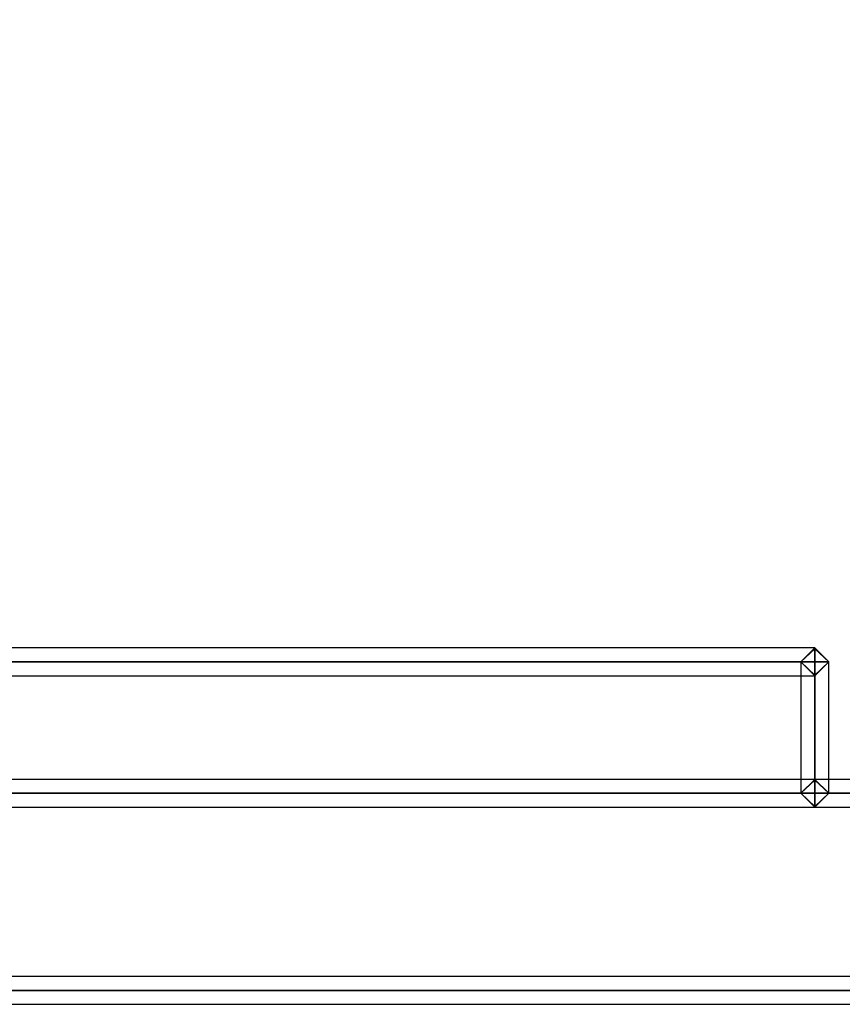
# Model space of a CAD drawing. Extents: x -139 to 139, y -24 to 24.
# Drawn here: x 129 to 135, y -6 to 1 of the extents above; entities that cross this region are included whole.
import ezdxf

# ---------------------------------------------------------------- set-up
doc = ezdxf.new("R2010")
doc.units = 0
for name, color, linetype in [('3D', 254, 'CONTINUOUS'), ('3D-FLAT', 7, 'CONTINUOUS'), ('3D-GHOST', 7, 'CONTINUOUS'), ('3D-NON', 43, 'CONTINUOUS')]:
    doc.layers.add(name, color=color, linetype=linetype)

msp = doc.modelspace()

# ---------------------------------------------------------------- linework, layer by layer
at = {"layer": '3D'}
for points in [[(134.8528, -4.803, 73.25), (115.1028, -4.803, 73.25), (115.1028, -3.803, 70.25), (134.8528, -3.803, 70.25)], [(134.8528, -4.803, 80.75), (115.1028, -4.803, 80.75), (115.1028, -3.803, 77.75), (134.8528, -3.803, 77.75)], [(134.8528, -4.803, 78.25), (115.1028, -4.803, 78.25), (115.1028, -3.803, 75.25), (134.8528, -3.803, 75.25)], [(134.8528, -4.803, 75.75), (115.1028, -4.803, 75.75), (115.1028, -3.803, 72.75), (134.8528, -3.803, 72.75)]]:
    msp.add_3dface(points, dxfattribs=at)
at = {"layer": '3D-FLAT', "linetype": 'CONTINUOUS'}
msp.add_3dface([(111.0091, 21.197, 83.25), (138.9466, 21.197, 83.25), (138.9466, -4.803, 83.25), (111.0091, -4.803, 83.25)], dxfattribs=at)
at = {"layer": '3D-FLAT', "invisible_edges": 7}
for points in [[(114.1341, -4.803, 21.625), (114.1341, -6.303, 21.625), (135.8216, -6.303, 21.625), (135.8216, -4.803, 21.625)], [(114.1341, -4.803, 35.125), (114.1341, -6.303, 35.125), (135.8216, -6.303, 35.125), (135.8216, -4.803, 35.125)], [(114.1341, -4.803, 48.625), (114.1341, -6.303, 48.625), (135.8216, -6.303, 48.625), (135.8216, -4.803, 48.625)], [(114.1341, -4.803, 62.125), (114.1341, -6.303, 62.125), (135.8216, -6.303, 62.125), (135.8216, -4.803, 62.125)]]:
    msp.add_3dface(points, dxfattribs=at)
at = {"layer": '3D-GHOST'}
for points in [[(115.1028, -3.697, 72.75), (115.1028, -3.803, 72.644), (134.8528, -3.803, 72.644), (134.8528, -3.697, 72.75)], [(115.1028, -3.697, 72.75), (115.1028, -3.803, 72.856), (134.8528, -3.803, 72.856), (134.8528, -3.697, 72.75)], [(115.1028, -3.697, 75.25), (115.1028, -3.803, 75.144), (134.8528, -3.803, 75.144), (134.8528, -3.697, 75.25)], [(115.1028, -3.697, 75.25), (115.1028, -3.803, 75.356), (134.8528, -3.803, 75.356), (134.8528, -3.697, 75.25)], [(115.1028, -3.697, 77.75), (115.1028, -3.803, 77.644), (134.8528, -3.803, 77.644), (134.8528, -3.697, 77.75)], [(115.1028, -3.697, 77.75), (115.1028, -3.803, 77.856), (134.8528, -3.803, 77.856), (134.8528, -3.697, 77.75)], [(115.1028, -3.697, 70.25), (115.1028, -3.803, 70.144), (134.8528, -3.803, 70.144), (134.8528, -3.697, 70.25)], [(115.1028, -3.697, 70.25), (115.1028, -3.803, 70.356), (134.8528, -3.803, 70.356), (134.8528, -3.697, 70.25)], [(134.7468, -3.803, 82.25), (134.8528, -3.697, 82.25), (134.8528, -3.697, 6), (134.7468, -3.803, 6)], [(134.7468, -3.803, 6), (134.8528, -3.697, 6), (134.9589, -3.803, 6), (134.8528, -3.9091, 6)], [(134.7468, -3.803, 82.25), (134.8528, -3.697, 82.25), (134.9589, -3.803, 82.25), (134.8528, -3.9091, 82.25)], [(134.8528, -3.7024, 72.7835), (134.7468, -3.803, 72.75), (134.7468, -4.803, 75.75), (134.8528, -4.7024, 75.7835)], [(134.9589, -3.803, 72.75), (134.8528, -3.7024, 72.7835), (134.7468, -3.803, 72.75), (134.8528, -3.9036, 72.7165)], [(134.8528, -3.7024, 75.2835), (134.7468, -3.803, 75.25), (134.7468, -4.803, 78.25), (134.8528, -4.7024, 78.2835)], [(134.9589, -3.803, 75.25), (134.8528, -3.7024, 75.2835), (134.7468, -3.803, 75.25), (134.8528, -3.9036, 75.2165)], [(134.8528, -3.7024, 77.7835), (134.7468, -3.803, 77.75), (134.7468, -4.803, 80.75), (134.8528, -4.7024, 80.7835)], [(134.9589, -3.803, 77.75), (134.8528, -3.7024, 77.7835), (134.7468, -3.803, 77.75), (134.8528, -3.9036, 77.7165)], [(134.8528, -3.7024, 70.2835), (134.7468, -3.803, 70.25), (134.7468, -4.803, 73.25), (134.8528, -4.7024, 73.2835)], [(134.9589, -3.803, 70.25), (134.8528, -3.7024, 70.2835), (134.7468, -3.803, 70.25), (134.8528, -3.9036, 70.2165)], [(134.8528, -3.697, 72.75), (134.8528, -3.803, 72.856), (134.8528, -3.9091, 72.75), (134.8528, -3.803, 72.644)], [(134.8528, -3.697, 75.25), (134.8528, -3.803, 75.356), (134.8528, -3.9091, 75.25), (134.8528, -3.803, 75.144)], [(134.8528, -3.697, 77.75), (134.8528, -3.803, 77.856), (134.8528, -3.9091, 77.75), (134.8528, -3.803, 77.644)], [(134.8528, -3.697, 82.25), (134.9589, -3.803, 82.25), (134.9589, -3.803, 6), (134.8528, -3.697, 6)], [(134.8528, -3.697, 70.25), (134.8528, -3.803, 70.356), (134.8528, -3.9091, 70.25), (134.8528, -3.803, 70.144)], [(134.9589, -3.803, 72.75), (134.8528, -3.7024, 72.7835), (134.8528, -4.7024, 75.7835), (134.9589, -4.803, 75.75)], [(134.9589, -3.803, 75.25), (134.8528, -3.7024, 75.2835), (134.8528, -4.7024, 78.2835), (134.9589, -4.803, 78.25)], [(134.9589, -3.803, 77.75), (134.8528, -3.7024, 77.7835), (134.8528, -4.7024, 80.7835), (134.9589, -4.803, 80.75)], [(134.9589, -3.803, 70.25), (134.8528, -3.7024, 70.2835), (134.8528, -4.7024, 73.2835), (134.9589, -4.803, 73.25)], [(115.1028, -3.803, 72.644), (115.1028, -3.9091, 72.75), (134.8528, -3.9091, 72.75), (134.8528, -3.803, 72.644)], [(115.1028, -3.803, 72.856), (115.1028, -3.9091, 72.75), (134.8528, -3.9091, 72.75), (134.8528, -3.803, 72.856)], [(115.1028, -3.803, 75.144), (115.1028, -3.9091, 75.25), (134.8528, -3.9091, 75.25), (134.8528, -3.803, 75.144)], [(115.1028, -3.803, 75.356), (115.1028, -3.9091, 75.25), (134.8528, -3.9091, 75.25), (134.8528, -3.803, 75.356)], [(115.1028, -3.803, 77.644), (115.1028, -3.9091, 77.75), (134.8528, -3.9091, 77.75), (134.8528, -3.803, 77.644)], [(115.1028, -3.803, 77.856), (115.1028, -3.9091, 77.75), (134.8528, -3.9091, 77.75), (134.8528, -3.803, 77.856)], [(115.1028, -3.803, 70.144), (115.1028, -3.9091, 70.25), (134.8528, -3.9091, 70.25), (134.8528, -3.803, 70.144)], [(115.1028, -3.803, 70.356), (115.1028, -3.9091, 70.25), (134.8528, -3.9091, 70.25), (134.8528, -3.803, 70.356)], [(134.8528, -3.9036, 72.7165), (134.7468, -3.803, 72.75), (134.7468, -4.803, 75.75), (134.8528, -4.9036, 75.7165)], [(134.8528, -3.9036, 75.2165), (134.7468, -3.803, 75.25), (134.7468, -4.803, 78.25), (134.8528, -4.9036, 78.2165)], [(134.8528, -3.9036, 77.7165), (134.7468, -3.803, 77.75), (134.7468, -4.803, 80.75), (134.8528, -4.9036, 80.7165)], [(134.7468, -3.803, 82.25), (134.8528, -3.9091, 82.25), (134.8528, -3.9091, 6), (134.7468, -3.803, 6)], [(134.7468, -4.803, 6), (134.8528, -4.803, 5.894), (134.8528, -3.803, 5.894), (134.7468, -3.803, 6)], [(134.7468, -4.803, 6), (134.8528, -4.803, 6.106), (134.8528, -3.803, 6.106), (134.7468, -3.803, 6)], [(134.7468, -3.803, 6), (134.8528, -3.803, 6.106), (134.9589, -3.803, 6), (134.8528, -3.803, 5.894)], [(134.7468, -4.803, 82.25), (134.8528, -4.803, 82.144), (134.8528, -3.803, 82.144), (134.7468, -3.803, 82.25)], [(134.7468, -4.803, 82.25), (134.8528, -4.803, 82.356), (134.8528, -3.803, 82.356), (134.7468, -3.803, 82.25)], [(134.7468, -3.803, 82.25), (134.8528, -3.803, 82.356), (134.9589, -3.803, 82.25), (134.8528, -3.803, 82.144)], [(134.8528, -3.9036, 70.2165), (134.7468, -3.803, 70.25), (134.7468, -4.803, 73.25), (134.8528, -4.9036, 73.2165)], [(134.9589, -3.803, 72.75), (134.8528, -3.9036, 72.7165), (134.8528, -4.9036, 75.7165), (134.9589, -4.803, 75.75)], [(134.9589, -3.803, 75.25), (134.8528, -3.9036, 75.2165), (134.8528, -4.9036, 78.2165), (134.9589, -4.803, 78.25)], [(134.9589, -3.803, 77.75), (134.8528, -3.9036, 77.7165), (134.8528, -4.9036, 80.7165), (134.9589, -4.803, 80.75)], [(134.8528, -3.9091, 82.25), (134.9589, -3.803, 82.25), (134.9589, -3.803, 6), (134.8528, -3.9091, 6)], [(134.8528, -4.803, 5.894), (134.9589, -4.803, 6), (134.9589, -3.803, 6), (134.8528, -3.803, 5.894)], [(134.8528, -4.803, 6.106), (134.9589, -4.803, 6), (134.9589, -3.803, 6), (134.8528, -3.803, 6.106)], [(134.8528, -4.803, 82.144), (134.9589, -4.803, 82.25), (134.9589, -3.803, 82.25), (134.8528, -3.803, 82.144)], [(134.8528, -4.803, 82.356), (134.9589, -4.803, 82.25), (134.9589, -3.803, 82.25), (134.8528, -3.803, 82.356)], [(134.9589, -3.803, 70.25), (134.8528, -3.9036, 70.2165), (134.8528, -4.9036, 73.2165), (134.9589, -4.803, 73.25)], [(138.9466, -4.803, 83.144), (138.9466, -4.697, 83.25), (111.0091, -4.697, 83.25), (111.0091, -4.803, 83.144)], [(138.9466, -4.803, 83.356), (138.9466, -4.697, 83.25), (111.0091, -4.697, 83.25), (111.0091, -4.803, 83.356)], [(135.8216, -4.803, 62.0189), (135.8216, -4.697, 62.125), (114.1341, -4.697, 62.125), (114.1341, -4.803, 62.0189)], [(135.8216, -4.803, 62.2311), (135.8216, -4.697, 62.125), (114.1341, -4.697, 62.125), (114.1341, -4.803, 62.2311)], [(135.8216, -4.803, 48.5189), (135.8216, -4.697, 48.625), (114.1341, -4.697, 48.625), (114.1341, -4.803, 48.5189)], [(135.8216, -4.803, 48.7311), (135.8216, -4.697, 48.625), (114.1341, -4.697, 48.625), (114.1341, -4.803, 48.7311)], [(135.8216, -4.803, 35.0189), (135.8216, -4.697, 35.125), (114.1341, -4.697, 35.125), (114.1341, -4.803, 35.0189)], [(135.8216, -4.803, 35.2311), (135.8216, -4.697, 35.125), (114.1341, -4.697, 35.125), (114.1341, -4.803, 35.2311)], [(135.8216, -4.803, 21.519), (135.8216, -4.697, 21.625), (114.1341, -4.697, 21.625), (114.1341, -4.803, 21.519)], [(135.8216, -4.803, 21.731), (135.8216, -4.697, 21.625), (114.1341, -4.697, 21.625), (114.1341, -4.803, 21.731)], [(134.8528, -4.803, 62.0189), (134.8528, -4.697, 62.125), (115.1028, -4.697, 62.125), (115.1028, -4.803, 62.0189)], [(134.8528, -4.803, 62.2311), (134.8528, -4.697, 62.125), (115.1028, -4.697, 62.125), (115.1028, -4.803, 62.2311)], [(134.8528, -4.803, 70.644), (134.8528, -4.697, 70.75), (115.1028, -4.697, 70.75), (115.1028, -4.803, 70.644)], [(134.8528, -4.803, 70.856), (134.8528, -4.697, 70.75), (115.1028, -4.697, 70.75), (115.1028, -4.803, 70.856)], [(134.8528, -4.803, 5.894), (134.8528, -4.697, 6), (115.1028, -4.697, 6), (115.1028, -4.803, 5.894)], [(134.8528, -4.803, 6.106), (134.8528, -4.697, 6), (115.1028, -4.697, 6), (115.1028, -4.803, 6.106)], [(134.8528, -4.803, 8.519), (134.8528, -4.697, 8.625), (115.1028, -4.697, 8.625), (115.1028, -4.803, 8.519)], [(134.8528, -4.803, 8.731), (134.8528, -4.697, 8.625), (115.1028, -4.697, 8.625), (115.1028, -4.803, 8.731)], [(134.8528, -4.803, 75.644), (134.8528, -4.697, 75.75), (115.1028, -4.697, 75.75), (115.1028, -4.803, 75.644)], [(134.8528, -4.803, 75.856), (134.8528, -4.697, 75.75), (115.1028, -4.697, 75.75), (115.1028, -4.803, 75.856)], [(134.8528, -4.803, 78.144), (134.8528, -4.697, 78.25), (115.1028, -4.697, 78.25), (115.1028, -4.803, 78.144)], [(134.8528, -4.803, 78.356), (134.8528, -4.697, 78.25), (115.1028, -4.697, 78.25), (115.1028, -4.803, 78.356)], [(134.8528, -4.803, 80.644), (134.8528, -4.697, 80.75), (115.1028, -4.697, 80.75), (115.1028, -4.803, 80.644)], [(134.8528, -4.803, 80.856), (134.8528, -4.697, 80.75), (115.1028, -4.697, 80.75), (115.1028, -4.803, 80.856)], [(134.8528, -4.803, 83.144), (134.8528, -4.697, 83.25), (115.1028, -4.697, 83.25), (115.1028, -4.803, 83.144)], [(134.8528, -4.803, 83.356), (134.8528, -4.697, 83.25), (115.1028, -4.697, 83.25), (115.1028, -4.803, 83.356)], [(134.8528, -4.803, 73.144), (134.8528, -4.697, 73.25), (115.1028, -4.697, 73.25), (115.1028, -4.803, 73.144)], [(134.8528, -4.803, 73.356), (134.8528, -4.697, 73.25), (115.1028, -4.697, 73.25), (115.1028, -4.803, 73.356)], [(134.7468, -4.803, 70.75), (134.8528, -4.697, 70.75), (134.8528, -4.697, 62.125), (134.7468, -4.803, 62.125)], [(134.7468, -4.803, 62.125), (134.8528, -4.697, 62.125), (134.9589, -4.803, 62.125), (134.8528, -4.9091, 62.125)], [(134.7468, -4.803, 70.75), (134.8528, -4.697, 70.75), (134.9589, -4.803, 70.75), (134.8528, -4.9091, 70.75)], [(134.7468, -4.803, 8.625), (134.8528, -4.697, 8.625), (134.8528, -4.697, 6), (134.7468, -4.803, 6)], [(134.7468, -4.803, 6), (134.8528, -4.697, 6), (134.9589, -4.803, 6), (134.8528, -4.9091, 6)], [(134.7468, -4.803, 8.625), (134.8528, -4.697, 8.625), (134.9589, -4.803, 8.625), (134.8528, -4.9091, 8.625)], [(134.7468, -4.803, 83.25), (134.8528, -4.697, 83.25), (134.8528, -4.697, 80.75), (134.7468, -4.803, 80.75)], [(134.7468, -4.803, 80.75), (134.8528, -4.697, 80.75), (134.9589, -4.803, 80.75), (134.8528, -4.9091, 80.75)], [(134.7468, -4.803, 83.25), (134.8528, -4.697, 83.25), (134.9589, -4.803, 83.25), (134.8528, -4.9091, 83.25)], [(134.7468, -4.803, 82.25), (134.8528, -4.697, 82.25), (134.8528, -4.697, 6), (134.7468, -4.803, 6)], [(134.7468, -4.803, 6), (134.8528, -4.697, 6), (134.9589, -4.803, 6), (134.8528, -4.9091, 6)], [(134.7468, -4.803, 82.25), (134.8528, -4.697, 82.25), (134.9589, -4.803, 82.25), (134.8528, -4.9091, 82.25)], [(134.7468, -4.803, 83.25), (134.8528, -4.697, 83.25), (134.8528, -4.697, 6), (134.7468, -4.803, 6)], [(134.7468, -4.803, 6), (134.8528, -4.697, 6), (134.9589, -4.803, 6), (134.8528, -4.9091, 6)], [(134.7468, -4.803, 83.25), (134.8528, -4.697, 83.25), (134.9589, -4.803, 83.25), (134.8528, -4.9091, 83.25)], [(134.9589, -4.803, 75.75), (134.8528, -4.7024, 75.7835), (134.7468, -4.803, 75.75), (134.8528, -4.9036, 75.7165)], [(134.9589, -4.803, 78.25), (134.8528, -4.7024, 78.2835), (134.7468, -4.803, 78.25), (134.8528, -4.9036, 78.2165)], [(134.9589, -4.803, 80.75), (134.8528, -4.7024, 80.7835), (134.7468, -4.803, 80.75), (134.8528, -4.9036, 80.7165)], [(134.9589, -4.803, 73.25), (134.8528, -4.7024, 73.2835), (134.7468, -4.803, 73.25), (134.8528, -4.9036, 73.2165)], [(134.8528, -4.9091, 62.125), (134.8528, -4.803, 62.2311), (134.8528, -4.697, 62.125), (134.8528, -4.803, 62.0189)], [(134.8528, -4.697, 70.75), (134.9589, -4.803, 70.75), (134.9589, -4.803, 62.125), (134.8528, -4.697, 62.125)], [(134.8528, -4.9091, 70.75), (134.8528, -4.803, 70.856), (134.8528, -4.697, 70.75), (134.8528, -4.803, 70.644)], [(134.8528, -4.9091, 6), (134.8528, -4.803, 6.106), (134.8528, -4.697, 6), (134.8528, -4.803, 5.894)], [(134.8528, -4.697, 8.625), (134.9589, -4.803, 8.625), (134.9589, -4.803, 6), (134.8528, -4.697, 6)], [(134.8528, -4.9091, 8.625), (134.8528, -4.803, 8.731), (134.8528, -4.697, 8.625), (134.8528, -4.803, 8.519)], [(134.8528, -4.9091, 75.75), (134.8528, -4.803, 75.856), (134.8528, -4.697, 75.75), (134.8528, -4.803, 75.644)], [(134.8528, -4.9091, 78.25), (134.8528, -4.803, 78.356), (134.8528, -4.697, 78.25), (134.8528, -4.803, 78.144)], [(134.8528, -4.9091, 80.75), (134.8528, -4.803, 80.856), (134.8528, -4.697, 80.75), (134.8528, -4.803, 80.644)], [(134.8528, -4.697, 83.25), (134.9589, -4.803, 83.25), (134.9589, -4.803, 80.75), (134.8528, -4.697, 80.75)], [(134.8528, -4.9091, 83.25), (134.8528, -4.803, 83.356), (134.8528, -4.697, 83.25), (134.8528, -4.803, 83.144)], [(134.8528, -4.697, 82.25), (134.9589, -4.803, 82.25), (134.9589, -4.803, 6), (134.8528, -4.697, 6)], [(134.8528, -4.697, 83.25), (134.9589, -4.803, 83.25), (134.9589, -4.803, 6), (134.8528, -4.697, 6)], [(138.9466, -4.803, 5.894), (138.9466, -4.697, 6), (134.8528, -4.697, 6), (134.8528, -4.803, 5.894)], [(138.9466, -4.803, 6.106), (138.9466, -4.697, 6), (134.8528, -4.697, 6), (134.8528, -4.803, 6.106)], [(134.8528, -4.9091, 6), (134.8528, -4.803, 6.106), (134.8528, -4.697, 6), (134.8528, -4.803, 5.894)], [(138.9466, -4.803, 83.144), (138.9466, -4.697, 83.25), (134.8528, -4.697, 83.25), (134.8528, -4.803, 83.144)], [(138.9466, -4.803, 83.356), (138.9466, -4.697, 83.25), (134.8528, -4.697, 83.25), (134.8528, -4.803, 83.356)], [(134.8528, -4.9091, 83.25), (134.8528, -4.803, 83.356), (134.8528, -4.697, 83.25), (134.8528, -4.803, 83.144)], [(134.8528, -4.9091, 73.25), (134.8528, -4.803, 73.356), (134.8528, -4.697, 73.25), (134.8528, -4.803, 73.144)], [(138.9466, -4.9091, 83.25), (138.9466, -4.803, 83.144), (111.0091, -4.803, 83.144), (111.0091, -4.9091, 83.25)], [(138.9466, -4.9091, 83.25), (138.9466, -4.803, 83.356), (111.0091, -4.803, 83.356), (111.0091, -4.9091, 83.25)], [(135.8216, -4.9091, 62.125), (135.8216, -4.803, 62.0189), (114.1341, -4.803, 62.0189), (114.1341, -4.9091, 62.125)], [(135.8216, -4.9091, 62.125), (135.8216, -4.803, 62.2311), (114.1341, -4.803, 62.2311), (114.1341, -4.9091, 62.125)], [(135.8216, -4.9091, 48.625), (135.8216, -4.803, 48.5189), (114.1341, -4.803, 48.5189), (114.1341, -4.9091, 48.625)], [(135.8216, -4.9091, 48.625), (135.8216, -4.803, 48.7311), (114.1341, -4.803, 48.7311), (114.1341, -4.9091, 48.625)], [(135.8216, -4.9091, 35.125), (135.8216, -4.803, 35.0189), (114.1341, -4.803, 35.0189), (114.1341, -4.9091, 35.125)], [(135.8216, -4.9091, 35.125), (135.8216, -4.803, 35.2311), (114.1341, -4.803, 35.2311), (114.1341, -4.9091, 35.125)], [(135.8216, -4.9091, 21.625), (135.8216, -4.803, 21.519), (114.1341, -4.803, 21.519), (114.1341, -4.9091, 21.625)], [(135.8216, -4.9091, 21.625), (135.8216, -4.803, 21.731), (114.1341, -4.803, 21.731), (114.1341, -4.9091, 21.625)], [(134.8528, -4.9091, 62.125), (134.8528, -4.803, 62.0189), (115.1028, -4.803, 62.0189), (115.1028, -4.9091, 62.125)], [(134.8528, -4.9091, 62.125), (134.8528, -4.803, 62.2311), (115.1028, -4.803, 62.2311), (115.1028, -4.9091, 62.125)], [(134.8528, -4.9091, 70.75), (134.8528, -4.803, 70.644), (115.1028, -4.803, 70.644), (115.1028, -4.9091, 70.75)], [(134.8528, -4.9091, 70.75), (134.8528, -4.803, 70.856), (115.1028, -4.803, 70.856), (115.1028, -4.9091, 70.75)], [(134.8528, -4.9091, 6), (134.8528, -4.803, 5.894), (115.1028, -4.803, 5.894), (115.1028, -4.9091, 6)], [(134.8528, -4.9091, 6), (134.8528, -4.803, 6.106), (115.1028, -4.803, 6.106), (115.1028, -4.9091, 6)], [(134.8528, -4.9091, 8.625), (134.8528, -4.803, 8.519), (115.1028, -4.803, 8.519), (115.1028, -4.9091, 8.625)], [(134.8528, -4.9091, 8.625), (134.8528, -4.803, 8.731), (115.1028, -4.803, 8.731), (115.1028, -4.9091, 8.625)], [(134.8528, -4.9091, 75.75), (134.8528, -4.803, 75.644), (115.1028, -4.803, 75.644), (115.1028, -4.9091, 75.75)], [(134.8528, -4.9091, 75.75), (134.8528, -4.803, 75.856), (115.1028, -4.803, 75.856), (115.1028, -4.9091, 75.75)], [(134.8528, -4.9091, 78.25), (134.8528, -4.803, 78.144), (115.1028, -4.803, 78.144), (115.1028, -4.9091, 78.25)], [(134.8528, -4.9091, 78.25), (134.8528, -4.803, 78.356), (115.1028, -4.803, 78.356), (115.1028, -4.9091, 78.25)], [(134.8528, -4.9091, 80.75), (134.8528, -4.803, 80.644), (115.1028, -4.803, 80.644), (115.1028, -4.9091, 80.75)], [(134.8528, -4.9091, 80.75), (134.8528, -4.803, 80.856), (115.1028, -4.803, 80.856), (115.1028, -4.9091, 80.75)], [(134.8528, -4.9091, 83.25), (134.8528, -4.803, 83.144), (115.1028, -4.803, 83.144), (115.1028, -4.9091, 83.25)], [(134.8528, -4.9091, 83.25), (134.8528, -4.803, 83.356), (115.1028, -4.803, 83.356), (115.1028, -4.9091, 83.25)], [(134.8528, -4.9091, 73.25), (134.8528, -4.803, 73.144), (115.1028, -4.803, 73.144), (115.1028, -4.9091, 73.25)], [(134.8528, -4.9091, 73.25), (134.8528, -4.803, 73.356), (115.1028, -4.803, 73.356), (115.1028, -4.9091, 73.25)], [(134.7468, -4.803, 70.75), (134.8528, -4.9091, 70.75), (134.8528, -4.9091, 62.125), (134.7468, -4.803, 62.125)], [(134.7468, -4.803, 8.625), (134.8528, -4.9091, 8.625), (134.8528, -4.9091, 6), (134.7468, -4.803, 6)], [(134.7468, -4.803, 83.25), (134.8528, -4.9091, 83.25), (134.8528, -4.9091, 80.75), (134.7468, -4.803, 80.75)], [(134.7468, -4.803, 6), (134.8528, -4.803, 6.106), (134.9589, -4.803, 6), (134.8528, -4.803, 5.894)], [(134.7468, -4.803, 82.25), (134.8528, -4.9091, 82.25), (134.8528, -4.9091, 6), (134.7468, -4.803, 6)], [(134.7468, -4.803, 82.25), (134.8528, -4.803, 82.356), (134.9589, -4.803, 82.25), (134.8528, -4.803, 82.144)], [(134.7468, -4.803, 83.25), (134.8528, -4.9091, 83.25), (134.8528, -4.9091, 6), (134.7468, -4.803, 6)], [(134.8528, -4.9091, 70.75), (134.9589, -4.803, 70.75), (134.9589, -4.803, 62.125), (134.8528, -4.9091, 62.125)], [(134.8528, -4.9091, 8.625), (134.9589, -4.803, 8.625), (134.9589, -4.803, 6), (134.8528, -4.9091, 6)], [(134.8528, -4.9091, 83.25), (134.9589, -4.803, 83.25), (134.9589, -4.803, 80.75), (134.8528, -4.9091, 80.75)], [(134.8528, -4.9091, 82.25), (134.9589, -4.803, 82.25), (134.9589, -4.803, 6), (134.8528, -4.9091, 6)], [(134.8528, -4.9091, 83.25), (134.9589, -4.803, 83.25), (134.9589, -4.803, 6), (134.8528, -4.9091, 6)], [(138.9466, -4.9091, 6), (138.9466, -4.803, 5.894), (134.8528, -4.803, 5.894), (134.8528, -4.9091, 6)], [(138.9466, -4.9091, 6), (138.9466, -4.803, 6.106), (134.8528, -4.803, 6.106), (134.8528, -4.9091, 6)], [(138.9466, -4.9091, 83.25), (138.9466, -4.803, 83.144), (134.8528, -4.803, 83.144), (134.8528, -4.9091, 83.25)], [(138.9466, -4.9091, 83.25), (138.9466, -4.803, 83.356), (134.8528, -4.803, 83.356), (134.8528, -4.9091, 83.25)], [(114.1341, -6.197, 8.625), (114.1341, -6.303, 8.519), (135.8216, -6.303, 8.519), (135.8216, -6.197, 8.625)], [(114.1341, -6.197, 8.625), (114.1341, -6.303, 8.731), (135.8216, -6.303, 8.731), (135.8216, -6.197, 8.625)], [(114.1341, -6.197, 21.625), (114.1341, -6.303, 21.519), (135.8216, -6.303, 21.519), (135.8216, -6.197, 21.625)], [(114.1341, -6.197, 21.625), (114.1341, -6.303, 21.731), (135.8216, -6.303, 21.731), (135.8216, -6.197, 21.625)], [(114.1341, -6.197, 22.125), (114.1341, -6.303, 22.019), (135.8216, -6.303, 22.019), (135.8216, -6.197, 22.125)], [(114.1341, -6.197, 22.125), (114.1341, -6.303, 22.231), (135.8216, -6.303, 22.231), (135.8216, -6.197, 22.125)], [(114.1341, -6.197, 35.125), (114.1341, -6.303, 35.0189), (135.8216, -6.303, 35.0189), (135.8216, -6.197, 35.125)], [(114.1341, -6.197, 35.125), (114.1341, -6.303, 35.2311), (135.8216, -6.303, 35.2311), (135.8216, -6.197, 35.125)], [(114.1341, -6.197, 35.625), (114.1341, -6.303, 35.5189), (135.8216, -6.303, 35.5189), (135.8216, -6.197, 35.625)], [(114.1341, -6.197, 35.625), (114.1341, -6.303, 35.7311), (135.8216, -6.303, 35.7311), (135.8216, -6.197, 35.625)], [(114.1341, -6.197, 48.625), (114.1341, -6.303, 48.5189), (135.8216, -6.303, 48.5189), (135.8216, -6.197, 48.625)], [(114.1341, -6.197, 48.625), (114.1341, -6.303, 48.7311), (135.8216, -6.303, 48.7311), (135.8216, -6.197, 48.625)], [(114.1341, -6.197, 49.125), (114.1341, -6.303, 49.0189), (135.8216, -6.303, 49.0189), (135.8216, -6.197, 49.125)], [(114.1341, -6.197, 49.125), (114.1341, -6.303, 49.2311), (135.8216, -6.303, 49.2311), (135.8216, -6.197, 49.125)], [(114.1341, -6.197, 62.125), (114.1341, -6.303, 62.0189), (135.8216, -6.303, 62.0189), (135.8216, -6.197, 62.125)], [(114.1341, -6.197, 62.125), (114.1341, -6.303, 62.2311), (135.8216, -6.303, 62.2311), (135.8216, -6.197, 62.125)], [(114.1341, -6.303, 8.519), (114.1341, -6.4091, 8.625), (135.8216, -6.4091, 8.625), (135.8216, -6.303, 8.519)], [(114.1341, -6.303, 8.731), (114.1341, -6.4091, 8.625), (135.8216, -6.4091, 8.625), (135.8216, -6.303, 8.731)], [(114.1341, -6.303, 21.519), (114.1341, -6.4091, 21.625), (135.8216, -6.4091, 21.625), (135.8216, -6.303, 21.519)], [(114.1341, -6.303, 21.731), (114.1341, -6.4091, 21.625), (135.8216, -6.4091, 21.625), (135.8216, -6.303, 21.731)], [(114.1341, -6.303, 22.019), (114.1341, -6.4091, 22.125), (135.8216, -6.4091, 22.125), (135.8216, -6.303, 22.019)], [(114.1341, -6.303, 22.231), (114.1341, -6.4091, 22.125), (135.8216, -6.4091, 22.125), (135.8216, -6.303, 22.231)], [(114.1341, -6.303, 35.0189), (114.1341, -6.4091, 35.125), (135.8216, -6.4091, 35.125), (135.8216, -6.303, 35.0189)], [(114.1341, -6.303, 35.2311), (114.1341, -6.4091, 35.125), (135.8216, -6.4091, 35.125), (135.8216, -6.303, 35.2311)], [(114.1341, -6.303, 35.5189), (114.1341, -6.4091, 35.625), (135.8216, -6.4091, 35.625), (135.8216, -6.303, 35.5189)], [(114.1341, -6.303, 35.7311), (114.1341, -6.4091, 35.625), (135.8216, -6.4091, 35.625), (135.8216, -6.303, 35.7311)], [(114.1341, -6.303, 48.5189), (114.1341, -6.4091, 48.625), (135.8216, -6.4091, 48.625), (135.8216, -6.303, 48.5189)], [(114.1341, -6.303, 48.7311), (114.1341, -6.4091, 48.625), (135.8216, -6.4091, 48.625), (135.8216, -6.303, 48.7311)], [(114.1341, -6.303, 49.0189), (114.1341, -6.4091, 49.125), (135.8216, -6.4091, 49.125), (135.8216, -6.303, 49.0189)], [(114.1341, -6.303, 49.2311), (114.1341, -6.4091, 49.125), (135.8216, -6.4091, 49.125), (135.8216, -6.303, 49.2311)], [(114.1341, -6.303, 62.0189), (114.1341, -6.4091, 62.125), (135.8216, -6.4091, 62.125), (135.8216, -6.303, 62.0189)], [(114.1341, -6.303, 62.2311), (114.1341, -6.4091, 62.125), (135.8216, -6.4091, 62.125), (135.8216, -6.303, 62.2311)]]:
    msp.add_3dface(points, dxfattribs=at)
at = {"layer": '3D-NON'}
for points in [[(134.8528, -4.803, 82.25), (134.8528, -4.803, 6), (134.8528, -3.803, 6), (134.8528, -3.803, 82.25)], [(134.8528, -4.803, 83.25), (134.8528, -4.803, 80.75), (115.1028, -4.803, 80.75), (115.1028, -4.803, 83.25)], [(134.8528, -4.803, 8.625), (134.8528, -4.803, 6), (115.1028, -4.803, 6), (115.1028, -4.803, 8.625)], [(134.8528, -4.803, 70.75), (134.8528, -4.803, 62.125), (115.1028, -4.803, 62.125), (115.1028, -4.803, 70.75)], [(138.9466, -4.803, 83.25), (138.9466, -4.803, 6), (134.8528, -4.803, 6), (134.8528, -4.803, 83.25)], [(114.1341, -6.303, 62.125), (114.1341, -6.303, 49.125), (135.8216, -6.303, 49.125), (135.8216, -6.303, 62.125)], [(114.1341, -6.303, 48.625), (114.1341, -6.303, 35.625), (135.8216, -6.303, 35.625), (135.8216, -6.303, 48.625)], [(114.1341, -6.303, 35.125), (114.1341, -6.303, 22.125), (135.8216, -6.303, 22.125), (135.8216, -6.303, 35.125)], [(114.1341, -6.303, 21.625), (114.1341, -6.303, 8.625), (135.8216, -6.303, 8.625), (135.8216, -6.303, 21.625)]]:
    msp.add_3dface(points, dxfattribs=at)

doc.saveas('drawing.dxf')
